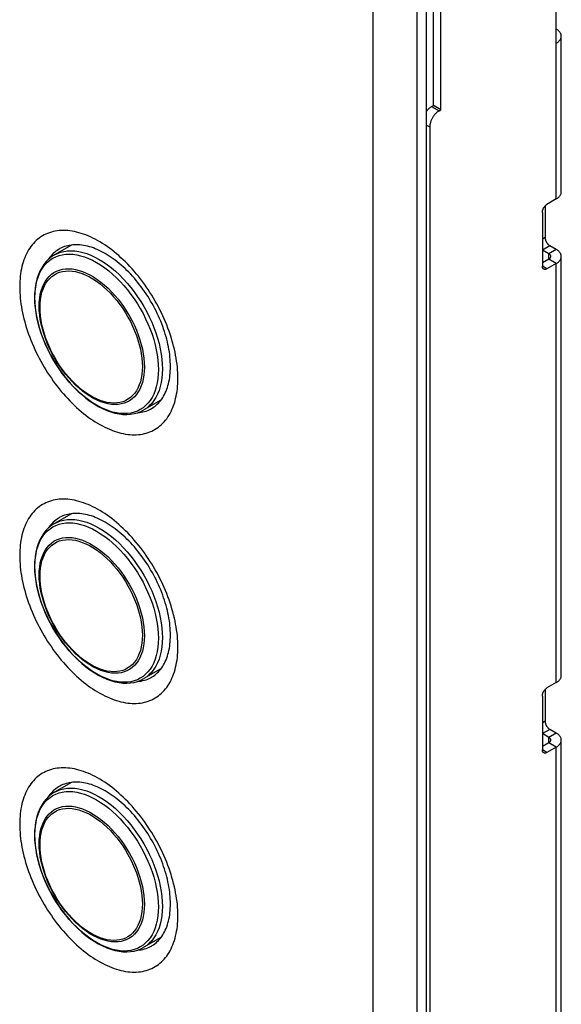
# Model space of a CAD drawing. Units: millimetres. Extents: x -48 to 48, y -241 to 241.
# Drawn here: x 7 to 48, y -80 to -6 of the extents above; entities that cross this region are included whole.
import ezdxf

# ---------------------------------------------------------------- set-up
doc = ezdxf.new("R2010")
doc.units = ezdxf.units.MM
doc.header["$LTSCALE"] = 16.335
doc.layers.get('0').update_dxf_attribs({"linetype": 'CONTINUOUS'})
for name, color, linetype in [('ASSI', 7, 'CONTINUOUS'), ('RACCORDO', 7, 'CONTINUOUS'), ('SUPERFICI', 7, 'CONTINUOUS')]:
    doc.layers.add(name, color=color, linetype=linetype)

msp = doc.modelspace()

# ---------------------------------------------------------------- linework, layer by layer
at = {"color": 7, "linetype": 'CONTINUOUS'}
for p, q in [((47.906, -7.281), (47.906, 4.966)), ((38.572, -12.017), (38.572, -0.26)), ((39.138, -12.344), (39.138, -0.097)), ((48.287, -18.589), (48.287, -6.75)), ((38.431, -12.099), (38.572, -12.017)), ((39.138, -12.344), (38.572, -12.017)), ((38.996, -12.425), (39.138, -12.344)), ((38.289, -13.65), (38.289, -93.256)), ((47.906, -19.12), (47.199, -19.528)), ((46.845, -20.14), (46.845, -24.223)), ((47.058, -19.644), (47.058, -22.059)), ((11.065, -22.618), (9.763, -23.37)), ((47.34, -23.284), (46.845, -22.998)), ((47.906, -22.957), (47.411, -22.671)), ((47.34, -23.692), (46.845, -23.978)), ((48.287, -55.33), (48.287, -23.488)), ((47.906, -24.019), (47.199, -24.427)), ((17.866, -34.396), (16.564, -35.148)), ((11.065, -43.03), (9.763, -43.782)), ((17.866, -54.808), (16.564, -55.56)), ((47.906, -55.861), (47.199, -56.269)), ((47.058, -56.385), (47.058, -58.8)), ((46.845, -56.882), (46.845, -60.964)), ((47.34, -60.025), (46.845, -59.739)), ((47.906, -59.698), (47.411, -59.412)), ((47.34, -60.433), (46.845, -60.719)), ((48.287, -92.071), (48.287, -60.229)), ((47.906, -60.76), (47.199, -61.168)), ((11.065, -63.442), (9.763, -64.194)), ((17.866, -75.22), (16.564, -75.971))]:
    msp.add_line(p, q, dxfattribs=at)
at = {"color": 250, "linetype": 'CONTINUOUS'}
for p, q in [((47.906, -19.12), (47.906, -7.281)), ((38.431, -12.099), (38.996, -12.425)), ((38.032, -13.501), (38.289, -13.65)), ((47.058, -22.059), (46.845, -22.181)), ((47.411, -22.671), (46.845, -22.998)), ((47.906, -22.957), (47.34, -23.284)), ((47.34, -23.692), (47.34, -23.284)), ((47.906, -24.019), (47.34, -23.692)), ((47.199, -24.427), (46.845, -24.223)), ((47.906, -55.861), (47.906, -24.019)), ((47.058, -58.8), (46.845, -58.923)), ((47.411, -59.412), (46.845, -59.739)), ((47.906, -59.698), (47.34, -60.025)), ((47.34, -60.433), (47.34, -60.025)), ((47.906, -60.76), (47.34, -60.433)), ((47.199, -61.168), (46.845, -60.964)), ((47.906, -92.602), (47.906, -60.76))]:
    msp.add_line(p, q, dxfattribs=at)
at = {"color": 7, "linetype": 'CONTINUOUS'}
for points in [[(48.287, -6.75), (48.286, -6.732), (48.283, -6.697), (48.278, -6.661), (48.269, -6.626), (48.257, -6.591), (48.243, -6.556), (48.225, -6.522), (48.205, -6.488), (48.182, -6.455), (48.156, -6.422), (48.128, -6.39), (48.097, -6.36), (48.063, -6.329), (48.028, -6.3), (47.989, -6.272), (47.949, -6.245), (47.906, -6.219)], [(47.906, -7.281), (47.949, -7.255), (47.989, -7.228), (48.028, -7.2), (48.063, -7.171), (48.097, -7.141), (48.128, -7.11), (48.156, -7.078), (48.182, -7.046), (48.205, -7.013), (48.225, -6.979), (48.243, -6.944), (48.257, -6.91), (48.269, -6.875), (48.278, -6.839), (48.283, -6.804), (48.286, -6.768), (48.287, -6.75)], [(38.032, -12.472), (38.046, -12.453), (38.077, -12.412), (38.11, -12.373), (38.143, -12.335), (38.177, -12.299), (38.212, -12.265), (38.248, -12.232), (38.284, -12.201), (38.32, -12.173), (38.357, -12.146), (38.394, -12.121), (38.431, -12.099)], [(38.996, -12.425), (38.959, -12.448), (38.922, -12.472), (38.886, -12.499), (38.85, -12.528), (38.813, -12.559), (38.778, -12.591), (38.743, -12.626), (38.709, -12.662), (38.675, -12.7), (38.643, -12.739), (38.611, -12.779), (38.581, -12.821), (38.552, -12.864), (38.523, -12.908), (38.496, -12.953), (38.471, -12.999), (38.447, -13.045), (38.424, -13.092), (38.403, -13.139), (38.384, -13.187), (38.366, -13.235), (38.351, -13.283), (38.336, -13.33), (38.324, -13.378), (38.314, -13.425), (38.305, -13.471), (38.298, -13.517), (38.293, -13.562), (38.29, -13.606), (38.289, -13.65)], [(47.906, -19.12), (47.949, -19.094), (47.989, -19.067), (48.028, -19.039), (48.063, -19.01), (48.097, -18.98), (48.128, -18.949), (48.156, -18.917), (48.182, -18.884), (48.205, -18.851), (48.225, -18.818), (48.243, -18.783), (48.257, -18.749), (48.269, -18.714), (48.278, -18.678), (48.283, -18.643), (48.286, -18.607), (48.287, -18.589)], [(46.845, -20.14), (46.846, -20.116), (46.848, -20.092), (46.851, -20.066), (46.855, -20.041), (46.86, -20.015), (46.867, -19.988), (46.874, -19.962), (46.883, -19.935), (46.893, -19.909), (46.904, -19.883), (46.915, -19.856), (46.928, -19.83), (46.942, -19.805), (46.956, -19.779), (46.972, -19.755), (46.988, -19.731), (47.005, -19.707), (47.022, -19.685), (47.04, -19.663), (47.059, -19.642), (47.078, -19.622), (47.098, -19.604), (47.117, -19.586), (47.138, -19.57), (47.158, -19.555), (47.178, -19.541), (47.199, -19.528)], [(19.153, -32.743), (19.15, -32.533), (19.142, -32.321), (19.128, -32.106), (19.11, -31.889), (19.085, -31.669), (19.056, -31.447), (19.021, -31.224), (18.981, -30.998), (18.936, -30.771), (18.886, -30.543), (18.83, -30.313), (18.769, -30.082), (18.704, -29.851), (18.633, -29.619), (18.557, -29.387), (18.477, -29.155), (18.392, -28.923), (18.302, -28.691), (18.207, -28.46), (18.108, -28.229), (18.005, -28), (17.897, -27.772), (17.785, -27.544), (17.668, -27.319), (17.548, -27.095), (17.424, -26.873), (17.296, -26.653), (17.164, -26.436), (17.028, -26.221), (16.889, -26.009), (16.747, -25.8), (16.602, -25.594), (16.453, -25.391), (16.301, -25.192), (16.147, -24.996), (15.99, -24.804), (15.83, -24.617), (15.668, -24.433), (15.504, -24.253), (15.338, -24.079), (15.169, -23.908), (14.999, -23.743), (14.827, -23.583), (14.654, -23.427), (14.479, -23.277), (14.303, -23.132), (14.126, -22.993), (13.948, -22.86), (13.77, -22.732), (13.591, -22.61), (13.411, -22.493), (13.231, -22.384), (13.051, -22.28), (12.872, -22.182), (12.692, -22.091), (12.513, -22.006), (12.335, -21.928), (12.157, -21.856), (11.98, -21.791), (11.804, -21.732), (11.629, -21.681), (11.456, -21.636), (11.284, -21.598), (11.114, -21.567), (10.945, -21.543), (10.779, -21.525), (10.615, -21.515), (10.452, -21.511), (10.293, -21.515), (10.136, -21.525), (9.981, -21.543), (9.83, -21.567), (9.681, -21.598), (9.536, -21.636), (9.393, -21.681), (9.255, -21.733), (9.119, -21.791), (8.987, -21.856), (8.859, -21.928), (8.735, -22.006), (8.615, -22.091), (8.498, -22.183), (8.386, -22.28), (8.278, -22.384), (8.175, -22.494), (8.076, -22.61), (7.981, -22.732), (7.891, -22.86), (7.806, -22.994), (7.725, -23.133), (7.65, -23.278), (7.579, -23.428), (7.514, -23.583), (7.453, -23.744), (7.397, -23.909), (7.347, -24.079), (7.302, -24.254), (7.262, -24.434), (7.227, -24.617), (7.197, -24.805), (7.173, -24.997), (7.154, -25.193), (7.141, -25.392), (7.133, -25.595), (7.13, -25.801)], [(47.058, -22.059), (47.058, -22.083), (47.06, -22.108), (47.063, -22.133), (47.067, -22.159), (47.072, -22.185), (47.079, -22.211), (47.086, -22.237), (47.095, -22.264), (47.105, -22.29), (47.116, -22.317), (47.127, -22.343), (47.14, -22.369), (47.154, -22.395), (47.168, -22.42), (47.184, -22.445), (47.2, -22.469), (47.217, -22.492), (47.234, -22.515), (47.252, -22.536), (47.271, -22.557), (47.29, -22.577), (47.31, -22.596), (47.33, -22.613), (47.35, -22.63), (47.37, -22.645), (47.39, -22.659), (47.411, -22.671)], [(48.287, -23.488), (48.286, -23.47), (48.283, -23.434), (48.278, -23.399), (48.269, -23.363), (48.257, -23.328), (48.243, -23.294), (48.225, -23.259), (48.205, -23.226), (48.182, -23.192), (48.156, -23.16), (48.128, -23.128), (48.097, -23.097), (48.063, -23.067), (48.028, -23.038), (47.989, -23.01), (47.949, -22.983), (47.906, -22.957)], [(47.487, -23.488), (47.487, -23.481), (47.486, -23.467), (47.483, -23.454), (47.48, -23.44), (47.475, -23.426), (47.47, -23.413), (47.463, -23.4), (47.455, -23.387), (47.446, -23.374), (47.437, -23.362), (47.426, -23.349), (47.414, -23.338), (47.401, -23.326), (47.387, -23.315), (47.372, -23.304), (47.357, -23.294), (47.34, -23.284)], [(47.34, -23.692), (47.357, -23.682), (47.372, -23.672), (47.387, -23.661), (47.401, -23.65), (47.414, -23.638), (47.426, -23.626), (47.437, -23.614), (47.446, -23.601), (47.455, -23.589), (47.463, -23.576), (47.47, -23.563), (47.475, -23.549), (47.48, -23.536), (47.483, -23.522), (47.486, -23.508), (47.487, -23.495), (47.487, -23.488)], [(47.906, -24.019), (47.949, -23.993), (47.989, -23.966), (48.028, -23.938), (48.063, -23.909), (48.097, -23.878), (48.128, -23.848), (48.156, -23.816), (48.182, -23.783), (48.205, -23.75), (48.225, -23.716), (48.243, -23.682), (48.257, -23.647), (48.269, -23.612), (48.278, -23.577), (48.283, -23.541), (48.286, -23.506), (48.287, -23.488)], [(46.949, -24.452), (46.942, -24.447), (46.928, -24.437), (46.915, -24.426), (46.904, -24.414), (46.893, -24.4), (46.883, -24.384), (46.874, -24.368), (46.867, -24.35), (46.86, -24.331), (46.855, -24.311), (46.851, -24.291), (46.848, -24.269), (46.846, -24.246), (46.845, -24.223)], [(47.199, -24.427), (47.178, -24.438), (47.158, -24.448), (47.138, -24.456), (47.117, -24.463), (47.098, -24.468), (47.078, -24.472), (47.059, -24.474), (47.04, -24.475), (47.022, -24.474), (47.005, -24.472), (46.988, -24.468), (46.972, -24.463), (46.956, -24.456), (46.949, -24.452)], [(7.13, -25.801), (7.133, -26.01), (7.141, -26.222), (7.154, -26.437), (7.173, -26.654), (7.197, -26.874), (7.227, -27.096), (7.262, -27.32), (7.302, -27.546), (7.347, -27.773), (7.397, -28.001), (7.453, -28.231), (7.514, -28.461), (7.579, -28.692), (7.65, -28.924), (7.725, -29.156), (7.806, -29.388), (7.891, -29.621), (7.981, -29.852), (8.076, -30.083), (8.175, -30.314), (8.278, -30.544), (8.386, -30.772), (8.498, -30.999), (8.615, -31.225), (8.735, -31.448), (8.859, -31.67), (8.987, -31.89), (9.119, -32.107), (9.255, -32.322), (9.393, -32.534), (9.536, -32.743), (9.681, -32.95), (9.83, -33.152), (9.981, -33.352), (10.136, -33.547), (10.293, -33.739), (10.452, -33.927), (10.615, -34.111), (10.779, -34.29), (10.945, -34.465), (11.114, -34.635), (11.284, -34.8), (11.456, -34.961), (11.629, -35.116), (11.804, -35.266), (11.98, -35.411), (12.157, -35.55), (12.335, -35.684), (12.513, -35.812), (12.692, -35.934), (12.872, -36.05), (13.051, -36.16), (13.231, -36.264), (13.411, -36.361), (13.591, -36.453), (13.77, -36.537), (13.948, -36.616), (14.126, -36.687), (14.303, -36.753), (14.479, -36.811), (14.654, -36.863), (14.827, -36.907), (14.999, -36.945), (15.169, -36.977), (15.338, -37.001), (15.504, -37.018), (15.668, -37.029), (15.83, -37.032), (15.99, -37.029), (16.147, -37.018), (16.301, -37.001), (16.453, -36.977), (16.602, -36.945), (16.747, -36.907), (16.889, -36.862), (17.028, -36.811), (17.164, -36.752), (17.296, -36.687), (17.424, -36.615), (17.548, -36.537), (17.668, -36.452), (17.785, -36.361), (17.897, -36.263), (18.005, -36.159), (18.108, -36.049), (18.207, -35.933), (18.302, -35.811), (18.392, -35.683), (18.477, -35.55), (18.557, -35.41), (18.633, -35.266), (18.704, -35.115), (18.769, -34.96), (18.83, -34.8), (18.886, -34.634), (18.936, -34.464), (18.981, -34.289), (19.021, -34.11), (19.056, -33.926), (19.085, -33.738), (19.11, -33.546), (19.128, -33.351), (19.142, -33.152), (19.15, -32.949), (19.153, -32.743)], [(19.153, -53.154), (19.15, -52.945), (19.142, -52.733), (19.128, -52.518), (19.11, -52.301), (19.085, -52.081), (19.056, -51.859), (19.021, -51.635), (18.981, -51.41), (18.936, -51.183), (18.886, -50.954), (18.83, -50.725), (18.769, -50.494), (18.704, -50.263), (18.633, -50.031), (18.557, -49.799), (18.477, -49.567), (18.392, -49.335), (18.302, -49.103), (18.207, -48.872), (18.108, -48.641), (18.005, -48.412), (17.897, -48.183), (17.785, -47.956), (17.668, -47.731), (17.548, -47.507), (17.424, -47.285), (17.296, -47.065), (17.164, -46.848), (17.028, -46.633), (16.889, -46.421), (16.747, -46.212), (16.602, -46.006), (16.453, -45.803), (16.301, -45.604), (16.147, -45.408), (15.99, -45.216), (15.83, -45.028), (15.668, -44.844), (15.504, -44.665), (15.338, -44.49), (15.169, -44.32), (14.999, -44.155), (14.827, -43.994), (14.654, -43.839), (14.479, -43.689), (14.303, -43.544), (14.126, -43.405), (13.948, -43.271), (13.77, -43.143), (13.591, -43.021), (13.411, -42.905), (13.231, -42.795), (13.051, -42.691), (12.872, -42.594), (12.692, -42.503), (12.513, -42.418), (12.335, -42.339), (12.157, -42.268), (11.98, -42.203), (11.804, -42.144), (11.629, -42.093), (11.456, -42.048), (11.284, -42.01), (11.114, -41.979), (10.945, -41.954), (10.779, -41.937), (10.615, -41.927), (10.452, -41.923), (10.293, -41.927), (10.136, -41.937), (9.981, -41.954), (9.83, -41.979), (9.681, -42.01), (9.536, -42.048), (9.393, -42.093), (9.255, -42.145), (9.119, -42.203), (8.987, -42.268), (8.859, -42.34), (8.735, -42.418), (8.615, -42.503), (8.498, -42.594), (8.386, -42.692), (8.278, -42.796), (8.175, -42.906), (8.076, -43.022), (7.981, -43.144), (7.891, -43.272), (7.806, -43.406), (7.725, -43.545), (7.65, -43.69), (7.579, -43.84), (7.514, -43.995), (7.453, -44.156), (7.397, -44.321), (7.347, -44.491), (7.302, -44.666), (7.262, -44.845), (7.227, -45.029), (7.197, -45.217), (7.173, -45.409), (7.154, -45.604), (7.141, -45.804), (7.133, -46.006), (7.13, -46.213)], [(7.13, -46.213), (7.133, -46.422), (7.141, -46.634), (7.154, -46.849), (7.173, -47.066), (7.197, -47.286), (7.227, -47.508), (7.262, -47.732), (7.302, -47.957), (7.347, -48.184), (7.397, -48.413), (7.453, -48.642), (7.514, -48.873), (7.579, -49.104), (7.65, -49.336), (7.725, -49.568), (7.806, -49.8), (7.891, -50.032), (7.981, -50.264), (8.076, -50.495), (8.175, -50.726), (8.278, -50.955), (8.386, -51.184), (8.498, -51.411), (8.615, -51.636), (8.735, -51.86), (8.859, -52.082), (8.987, -52.302), (9.119, -52.519), (9.255, -52.734), (9.393, -52.946), (9.536, -53.155), (9.681, -53.361), (9.83, -53.564), (9.981, -53.763), (10.136, -53.959), (10.293, -54.151), (10.452, -54.339), (10.615, -54.522), (10.779, -54.702), (10.945, -54.877), (11.114, -55.047), (11.284, -55.212), (11.456, -55.373), (11.629, -55.528), (11.804, -55.678), (11.98, -55.823), (12.157, -55.962), (12.335, -56.096), (12.513, -56.224), (12.692, -56.346), (12.872, -56.462), (13.051, -56.572), (13.231, -56.676), (13.411, -56.773), (13.591, -56.864), (13.77, -56.949), (13.948, -57.028), (14.126, -57.099), (14.303, -57.164), (14.479, -57.223), (14.654, -57.274), (14.827, -57.319), (14.999, -57.357), (15.169, -57.388), (15.338, -57.413), (15.504, -57.43), (15.668, -57.44), (15.83, -57.444), (15.99, -57.44), (16.147, -57.43), (16.301, -57.413), (16.453, -57.388), (16.602, -57.357), (16.747, -57.319), (16.889, -57.274), (17.028, -57.222), (17.164, -57.164), (17.296, -57.099), (17.424, -57.027), (17.548, -56.949), (17.668, -56.864), (17.785, -56.773), (17.897, -56.675), (18.005, -56.571), (18.108, -56.461), (18.207, -56.345), (18.302, -56.223), (18.392, -56.095), (18.477, -55.961), (18.557, -55.822), (18.633, -55.677), (18.704, -55.527), (18.769, -55.372), (18.83, -55.211), (18.886, -55.046), (18.936, -54.876), (18.981, -54.701), (19.021, -54.521), (19.056, -54.338), (19.085, -54.15), (19.11, -53.958), (19.128, -53.763), (19.142, -53.563), (19.15, -53.361), (19.153, -53.154)], [(47.906, -55.861), (47.949, -55.835), (47.989, -55.808), (48.028, -55.78), (48.063, -55.751), (48.097, -55.721), (48.128, -55.69), (48.156, -55.658), (48.182, -55.626), (48.205, -55.592), (48.225, -55.559), (48.243, -55.524), (48.257, -55.49), (48.269, -55.455), (48.278, -55.419), (48.283, -55.384), (48.286, -55.348), (48.287, -55.33)], [(46.845, -56.882), (46.846, -56.857), (46.848, -56.833), (46.851, -56.808), (46.855, -56.782), (46.86, -56.756), (46.867, -56.73), (46.874, -56.703), (46.883, -56.677), (46.893, -56.65), (46.904, -56.624), (46.915, -56.597), (46.928, -56.571), (46.942, -56.546), (46.956, -56.521), (46.972, -56.496), (46.988, -56.472), (47.005, -56.449), (47.022, -56.426), (47.04, -56.404), (47.059, -56.383), (47.078, -56.364), (47.098, -56.345), (47.117, -56.327), (47.138, -56.311), (47.158, -56.296), (47.178, -56.282), (47.199, -56.269)], [(47.058, -58.8), (47.058, -58.824), (47.06, -58.849), (47.063, -58.874), (47.067, -58.9), (47.072, -58.926), (47.079, -58.952), (47.086, -58.978), (47.095, -59.005), (47.105, -59.032), (47.116, -59.058), (47.127, -59.084), (47.14, -59.11), (47.154, -59.136), (47.168, -59.161), (47.184, -59.186), (47.2, -59.21), (47.217, -59.233), (47.234, -59.256), (47.252, -59.277), (47.271, -59.298), (47.29, -59.318), (47.31, -59.337), (47.33, -59.354), (47.35, -59.371), (47.37, -59.386), (47.39, -59.4), (47.411, -59.412)], [(48.287, -60.229), (48.286, -60.211), (48.283, -60.175), (48.278, -60.14), (48.269, -60.105), (48.257, -60.069), (48.243, -60.035), (48.225, -60), (48.205, -59.967), (48.182, -59.934), (48.156, -59.901), (48.128, -59.869), (48.097, -59.838), (48.063, -59.808), (48.028, -59.779), (47.989, -59.751), (47.949, -59.724), (47.906, -59.698)], [(47.487, -60.229), (47.487, -60.222), (47.486, -60.208), (47.483, -60.195), (47.48, -60.181), (47.475, -60.168), (47.47, -60.154), (47.463, -60.141), (47.455, -60.128), (47.446, -60.115), (47.437, -60.103), (47.426, -60.091), (47.414, -60.079), (47.401, -60.067), (47.387, -60.056), (47.372, -60.045), (47.357, -60.035), (47.34, -60.025)], [(47.34, -60.433), (47.357, -60.423), (47.372, -60.413), (47.387, -60.402), (47.401, -60.391), (47.414, -60.379), (47.426, -60.367), (47.437, -60.355), (47.446, -60.343), (47.455, -60.33), (47.463, -60.317), (47.47, -60.304), (47.475, -60.29), (47.48, -60.277), (47.483, -60.263), (47.486, -60.25), (47.487, -60.236), (47.487, -60.229)], [(47.906, -60.76), (47.949, -60.734), (47.989, -60.707), (48.028, -60.679), (48.063, -60.65), (48.097, -60.62), (48.128, -60.589), (48.156, -60.557), (48.182, -60.524), (48.205, -60.491), (48.225, -60.458), (48.243, -60.423), (48.257, -60.389), (48.269, -60.354), (48.278, -60.318), (48.283, -60.283), (48.286, -60.247), (48.287, -60.229)], [(46.949, -61.193), (46.942, -61.188), (46.928, -61.179), (46.915, -61.167), (46.904, -61.155), (46.893, -61.141), (46.883, -61.125), (46.874, -61.109), (46.867, -61.091), (46.86, -61.072), (46.855, -61.053), (46.851, -61.032), (46.848, -61.01), (46.846, -60.987), (46.845, -60.964)], [(47.199, -61.168), (47.178, -61.179), (47.158, -61.189), (47.138, -61.197), (47.117, -61.204), (47.098, -61.209), (47.078, -61.213), (47.059, -61.215), (47.04, -61.216), (47.022, -61.215), (47.005, -61.213), (46.988, -61.209), (46.972, -61.204), (46.956, -61.197), (46.949, -61.193)], [(19.153, -73.566), (19.15, -73.357), (19.142, -73.144), (19.128, -72.93), (19.11, -72.713), (19.085, -72.493), (19.056, -72.271), (19.021, -72.047), (18.981, -71.821), (18.936, -71.594), (18.886, -71.366), (18.83, -71.136), (18.769, -70.906), (18.704, -70.675), (18.633, -70.443), (18.557, -70.211), (18.477, -69.979), (18.392, -69.746), (18.302, -69.515), (18.207, -69.284), (18.108, -69.053), (18.005, -68.823), (17.897, -68.595), (17.785, -68.368), (17.668, -68.142), (17.548, -67.919), (17.424, -67.697), (17.296, -67.477), (17.164, -67.26), (17.028, -67.045), (16.889, -66.833), (16.747, -66.623), (16.602, -66.417), (16.453, -66.215), (16.301, -66.015), (16.147, -65.82), (15.99, -65.628), (15.83, -65.44), (15.668, -65.256), (15.504, -65.077), (15.338, -64.902), (15.169, -64.732), (14.999, -64.567), (14.827, -64.406), (14.654, -64.251), (14.479, -64.101), (14.303, -63.956), (14.126, -63.817), (13.948, -63.683), (13.77, -63.555), (13.591, -63.433), (13.411, -63.317), (13.231, -63.207), (13.051, -63.103), (12.872, -63.006), (12.692, -62.914), (12.513, -62.83), (12.335, -62.751), (12.157, -62.68), (11.98, -62.614), (11.804, -62.556), (11.629, -62.504), (11.456, -62.459), (11.284, -62.421), (11.114, -62.39), (10.945, -62.366), (10.779, -62.349), (10.615, -62.338), (10.452, -62.335), (10.293, -62.338), (10.136, -62.349), (9.981, -62.366), (9.83, -62.39), (9.681, -62.422), (9.536, -62.46), (9.393, -62.505), (9.255, -62.556), (9.119, -62.615), (8.987, -62.68), (8.859, -62.752), (8.735, -62.83), (8.615, -62.915), (8.498, -63.006), (8.386, -63.104), (8.278, -63.208), (8.175, -63.318), (8.076, -63.434), (7.981, -63.556), (7.891, -63.684), (7.806, -63.817), (7.725, -63.957), (7.65, -64.101), (7.579, -64.252), (7.514, -64.407), (7.453, -64.567), (7.397, -64.733), (7.347, -64.903), (7.302, -65.078), (7.262, -65.257), (7.227, -65.441), (7.197, -65.629), (7.173, -65.821), (7.154, -66.016), (7.141, -66.215), (7.133, -66.418), (7.13, -66.624)], [(7.13, -66.624), (7.133, -66.834), (7.141, -67.046), (7.154, -67.261), (7.173, -67.478), (7.197, -67.698), (7.227, -67.92), (7.262, -68.143), (7.302, -68.369), (7.347, -68.596), (7.397, -68.824), (7.453, -69.054), (7.514, -69.285), (7.579, -69.516), (7.65, -69.748), (7.725, -69.98), (7.806, -70.212), (7.891, -70.444), (7.981, -70.676), (8.076, -70.907), (8.175, -71.138), (8.278, -71.367), (8.386, -71.595), (8.498, -71.823), (8.615, -72.048), (8.735, -72.272), (8.859, -72.494), (8.987, -72.714), (9.119, -72.931), (9.255, -73.146), (9.393, -73.358), (9.536, -73.567), (9.681, -73.773), (9.83, -73.976), (9.981, -74.175), (10.136, -74.371), (10.293, -74.563), (10.452, -74.75), (10.615, -74.934), (10.779, -75.114), (10.945, -75.288), (11.114, -75.459), (11.284, -75.624), (11.456, -75.784), (11.629, -75.94), (11.804, -76.09), (11.98, -76.235), (12.157, -76.374), (12.335, -76.507), (12.513, -76.635), (12.692, -76.757), (12.872, -76.873), (13.051, -76.983), (13.231, -77.087), (13.411, -77.185), (13.591, -77.276), (13.77, -77.361), (13.948, -77.439), (14.126, -77.511), (14.303, -77.576), (14.479, -77.634), (14.654, -77.686), (14.827, -77.731), (14.999, -77.769), (15.169, -77.8), (15.338, -77.824), (15.504, -77.842), (15.668, -77.852), (15.83, -77.856), (15.99, -77.852), (16.147, -77.842), (16.301, -77.824), (16.453, -77.8), (16.602, -77.769), (16.747, -77.731), (16.889, -77.686), (17.028, -77.634), (17.164, -77.576), (17.296, -77.511), (17.424, -77.439), (17.548, -77.361), (17.668, -77.276), (17.785, -77.184), (17.897, -77.087), (18.005, -76.983), (18.108, -76.873), (18.207, -76.757), (18.302, -76.635), (18.392, -76.507), (18.477, -76.373), (18.557, -76.234), (18.633, -76.089), (18.704, -75.939), (18.769, -75.784), (18.83, -75.623), (18.886, -75.458), (18.936, -75.288), (18.981, -75.113), (19.021, -74.933), (19.056, -74.75), (19.085, -74.562), (19.11, -74.37), (19.128, -74.174), (19.142, -73.975), (19.15, -73.772), (19.153, -73.566)]]:
    msp.add_lwpolyline(points, dxfattribs=at)
at = {"layer": 'ASSI', "color": 7, "linetype": 'CONTINUOUS'}
for p, q in [((37.324, -237.35), (37.324, 188.031)), ((38.032, -236.942), (38.032, 188.439)), ((33.978, -236.681), (33.978, 186.326))]:
    msp.add_line(p, q, dxfattribs=at)
at = {"layer": 'RACCORDO', "color": 250, "linetype": 'CONTINUOUS'}
for p, q in [((12.427, -25.04), (12.698, -25.197)), ((12.698, -25.197), (12.969, -25.375)), ((16.451, -30.526), (16.518, -30.877)), ((16.518, -30.877), (16.567, -31.223)), ((12.427, -45.452), (12.698, -45.609)), ((12.698, -45.609), (12.969, -45.787)), ((16.451, -50.938), (16.518, -51.289)), ((16.518, -51.289), (16.567, -51.634)), ((12.427, -65.864), (12.698, -66.02)), ((12.698, -66.02), (12.969, -66.199)), ((16.451, -71.349), (16.518, -71.701)), ((16.518, -71.701), (16.567, -72.046))]:
    msp.add_line(p, q, dxfattribs=at)
for points in [[(9.763, -23.37), (9.993, -23.254), (10.236, -23.164), (10.492, -23.1), (10.759, -23.063), (11.037, -23.052), (11.323, -23.067), (11.618, -23.109), (11.919, -23.178), (12.225, -23.272), (12.536, -23.392), (12.849, -23.537), (13.163, -23.707), (13.478, -23.9), (13.791, -24.117), (14.101, -24.355), (14.408, -24.615), (14.709, -24.894), (15.004, -25.192), (15.29, -25.507), (15.568, -25.839), (15.835, -26.185), (16.091, -26.544), (16.334, -26.915), (16.563, -27.296), (16.779, -27.686), (16.978, -28.082), (17.161, -28.483), (17.328, -28.887), (17.476, -29.293), (17.606, -29.699), (17.717, -30.103), (17.808, -30.504), (17.879, -30.899), (17.931, -31.287), (17.961, -31.666), (17.972, -32.035)], [(8.281, -26.657), (8.291, -26.308), (8.321, -25.972), (8.371, -25.651), (8.441, -25.346), (8.53, -25.058), (8.638, -24.788), (8.765, -24.538), (8.91, -24.309), (9.072, -24.102), (9.251, -23.917), (9.446, -23.755), (9.656, -23.617), (9.88, -23.504), (10.118, -23.416), (10.367, -23.354), (10.628, -23.317), (10.899, -23.306), (11.179, -23.322), (11.467, -23.363), (11.761, -23.429), (12.06, -23.522), (12.363, -23.639), (12.669, -23.781), (12.976, -23.946), (13.283, -24.135), (13.589, -24.347), (13.892, -24.579), (14.191, -24.833)], [(8.611, -27.272), (8.621, -26.955), (8.65, -26.652), (8.699, -26.362), (8.766, -26.089), (8.852, -25.832), (8.957, -25.594), (9.079, -25.375), (9.219, -25.176), (9.375, -24.999), (9.546, -24.845), (9.733, -24.713), (9.934, -24.605), (10.148, -24.522), (10.373, -24.463)], [(8.674, -27.361), (8.683, -27.053), (8.712, -26.758), (8.759, -26.476), (8.824, -26.21), (8.908, -25.96), (9.01, -25.728), (9.129, -25.515), (9.265, -25.322), (9.416, -25.15), (9.584, -25), (9.765, -24.872), (9.96, -24.767), (10.168, -24.685), (10.388, -24.628), (10.618, -24.595), (10.858, -24.586), (11.106, -24.602), (11.361, -24.642), (11.622, -24.706), (11.887, -24.794), (12.156, -24.906), (12.427, -25.04)], [(10.373, -24.463), (10.61, -24.428), (10.856, -24.419), (11.111, -24.436), (11.373, -24.477), (11.641, -24.543), (11.914, -24.633), (12.191, -24.748), (12.469, -24.886), (12.748, -25.047), (13.026, -25.231), (13.303, -25.435)], [(12.969, -25.375), (13.238, -25.574), (13.503, -25.792), (13.764, -26.029), (14.019, -26.284), (14.267, -26.554), (14.507, -26.84), (14.737, -27.139), (14.957, -27.45), (15.165, -27.772), (15.36, -28.102), (15.542, -28.44), (15.709, -28.783), (15.86, -29.131), (15.996, -29.48), (16.115, -29.831), (16.217, -30.18), (16.301, -30.527), (16.366, -30.869)], [(14.191, -24.833), (14.485, -25.105), (14.772, -25.396), (15.052, -25.704), (15.323, -26.028), (15.584, -26.366), (15.834, -26.717), (16.071, -27.079), (16.296, -27.451), (16.506, -27.831), (16.701, -28.218), (16.879, -28.61), (17.042, -29.005), (17.187, -29.401), (17.313, -29.797), (17.422, -30.192), (17.511, -30.583), (17.58, -30.969), (17.631, -31.347), (17.661, -31.718), (17.671, -32.078)], [(13.303, -25.435), (13.575, -25.66), (13.844, -25.903), (14.106, -26.165), (14.361, -26.443), (14.607, -26.736), (14.844, -27.044), (15.069, -27.363), (15.283, -27.694), (15.484, -28.034), (15.67, -28.381), (15.842, -28.734), (15.998, -29.091), (16.138, -29.45), (16.26, -29.811), (16.365, -30.17), (16.451, -30.526)], [(17.671, -32.078), (17.661, -32.427), (17.631, -32.763), (17.58, -33.084), (17.511, -33.389), (17.422, -33.677), (17.313, -33.946), (17.187, -34.196), (17.042, -34.426), (16.879, -34.633), (16.701, -34.818), (16.506, -34.98), (16.296, -35.118), (16.071, -35.231), (15.834, -35.319), (15.584, -35.381), (15.323, -35.418), (15.052, -35.428), (14.772, -35.413), (14.485, -35.372), (14.191, -35.305), (13.892, -35.213), (13.589, -35.096), (13.283, -34.954), (12.976, -34.789), (12.669, -34.6), (12.363, -34.388), (12.06, -34.156), (11.761, -33.902), (11.467, -33.629), (11.179, -33.338), (10.899, -33.03), (10.628, -32.707), (10.367, -32.369), (10.118, -32.018), (9.88, -31.656), (9.656, -31.284), (9.446, -30.904), (9.251, -30.517), (9.072, -30.125), (8.91, -29.73), (8.765, -29.334), (8.638, -28.937), (8.53, -28.543), (8.441, -28.152), (8.371, -27.766), (8.321, -27.387), (8.291, -27.017), (8.281, -26.657)], [(16.606, -31.887), (16.596, -32.204), (16.567, -32.507), (16.518, -32.796), (16.451, -33.07), (16.365, -33.327), (16.26, -33.565), (16.138, -33.784), (15.998, -33.982), (15.842, -34.159), (15.67, -34.314), (15.484, -34.446), (15.283, -34.554), (15.069, -34.637), (14.844, -34.696), (14.607, -34.73), (14.361, -34.739), (14.106, -34.723), (13.844, -34.682), (13.575, -34.616), (13.303, -34.525), (13.026, -34.411), (12.748, -34.273), (12.469, -34.111), (12.191, -33.928), (11.914, -33.724), (11.641, -33.499), (11.373, -33.256), (11.111, -32.994), (10.856, -32.716), (10.61, -32.423), (10.373, -32.115), (10.148, -31.795), (9.934, -31.465), (9.733, -31.125), (9.546, -30.778), (9.375, -30.425), (9.219, -30.068), (9.079, -29.708), (8.957, -29.348), (8.852, -28.989), (8.766, -28.633), (8.699, -28.282), (8.65, -27.936), (8.621, -27.599), (8.611, -27.272)], [(16.451, -31.851), (16.442, -32.159), (16.413, -32.454), (16.366, -32.736), (16.301, -33.002), (16.217, -33.252), (16.115, -33.484), (15.996, -33.697), (15.86, -33.89), (15.709, -34.062), (15.542, -34.212), (15.36, -34.34), (15.165, -34.445), (14.957, -34.527), (14.737, -34.584), (14.507, -34.617), (14.267, -34.626), (14.019, -34.61), (13.764, -34.57), (13.503, -34.506), (13.238, -34.418), (12.969, -34.306), (12.698, -34.172), (12.427, -34.015), (12.156, -33.837), (11.887, -33.638), (11.622, -33.42), (11.361, -33.183), (11.106, -32.928), (10.858, -32.657), (10.618, -32.372), (10.388, -32.073), (10.168, -31.762), (9.96, -31.44), (9.765, -31.11), (9.584, -30.772), (9.416, -30.429), (9.265, -30.081), (9.129, -29.731), (9.01, -29.381), (8.908, -29.032), (8.824, -28.685), (8.759, -28.343), (8.712, -28.007), (8.683, -27.679), (8.674, -27.361)], [(16.366, -30.869), (16.413, -31.205), (16.442, -31.533), (16.451, -31.851)], [(16.567, -31.223), (16.596, -31.56), (16.606, -31.887)], [(17.972, -32.035), (17.961, -32.392), (17.931, -32.736), (17.879, -33.065), (17.808, -33.378), (17.717, -33.673), (17.606, -33.949), (17.476, -34.205), (17.328, -34.439), (17.161, -34.652), (16.978, -34.841), (16.779, -35.007), (16.564, -35.148)], [(8.281, -47.068), (8.291, -46.72), (8.321, -46.384), (8.371, -46.063), (8.441, -45.758), (8.53, -45.47), (8.638, -45.2), (8.765, -44.95), (8.91, -44.721), (9.072, -44.513), (9.251, -44.328), (9.446, -44.167), (9.656, -44.029), (9.88, -43.916), (10.118, -43.828), (10.367, -43.766), (10.628, -43.729), (10.899, -43.718), (11.179, -43.733), (11.467, -43.774), (11.761, -43.841), (12.06, -43.933), (12.363, -44.051), (12.669, -44.192), (12.976, -44.358), (13.283, -44.547), (13.589, -44.758), (13.892, -44.991), (14.191, -45.244)], [(9.763, -43.782), (9.993, -43.666), (10.236, -43.576), (10.492, -43.512), (10.759, -43.474), (11.037, -43.463), (11.323, -43.479), (11.618, -43.521), (11.919, -43.589), (12.225, -43.684), (12.536, -43.804), (12.849, -43.949), (13.163, -44.119), (13.478, -44.312), (13.791, -44.529), (14.101, -44.767), (14.408, -45.027), (14.709, -45.306), (15.004, -45.604), (15.29, -45.919), (15.568, -46.251), (15.835, -46.597), (16.091, -46.956), (16.334, -47.327), (16.563, -47.708), (16.779, -48.097), (16.978, -48.493), (17.161, -48.895), (17.328, -49.299), (17.476, -49.705), (17.606, -50.111), (17.717, -50.515), (17.808, -50.915), (17.879, -51.311), (17.931, -51.699), (17.961, -52.078), (17.972, -52.447)], [(8.611, -47.683), (8.621, -47.367), (8.65, -47.063), (8.699, -46.774), (8.766, -46.501), (8.852, -46.244), (8.957, -46.006), (9.079, -45.787), (9.219, -45.588), (9.375, -45.411), (9.546, -45.257), (9.733, -45.125), (9.934, -45.017), (10.148, -44.933), (10.373, -44.874)], [(10.373, -44.874), (10.61, -44.84), (10.856, -44.831), (11.111, -44.847), (11.373, -44.889), (11.641, -44.955), (11.914, -45.045), (12.191, -45.16), (12.469, -45.298), (12.748, -45.459), (13.026, -45.642), (13.303, -45.847)], [(8.674, -47.772), (8.683, -47.465), (8.712, -47.169), (8.759, -46.888), (8.824, -46.622), (8.908, -46.372), (9.01, -46.14), (9.129, -45.927), (9.265, -45.734), (9.416, -45.562), (9.584, -45.411), (9.765, -45.283), (9.96, -45.178), (10.168, -45.097), (10.388, -45.04), (10.618, -45.006), (10.858, -44.998), (11.106, -45.013), (11.361, -45.053), (11.622, -45.118), (11.887, -45.206), (12.156, -45.317), (12.427, -45.452)], [(14.191, -45.244), (14.485, -45.517), (14.772, -45.808), (15.052, -46.116), (15.323, -46.44), (15.584, -46.778), (15.834, -47.129), (16.071, -47.491), (16.296, -47.863), (16.506, -48.243), (16.701, -48.63), (16.879, -49.021), (17.042, -49.416), (17.187, -49.813), (17.313, -50.209), (17.422, -50.604), (17.511, -50.995), (17.58, -51.38), (17.631, -51.759), (17.661, -52.13), (17.671, -52.49)], [(12.969, -45.787), (13.238, -45.986), (13.503, -46.204), (13.764, -46.441), (14.019, -46.696), (14.267, -46.966), (14.507, -47.252), (14.737, -47.551), (14.957, -47.862), (15.165, -48.183), (15.36, -48.514), (15.542, -48.852), (15.709, -49.195), (15.86, -49.542), (15.996, -49.892), (16.115, -50.243), (16.217, -50.592), (16.301, -50.938), (16.366, -51.281)], [(13.303, -45.847), (13.575, -46.071), (13.844, -46.315), (14.106, -46.576), (14.361, -46.855), (14.607, -47.148), (14.844, -47.455), (15.069, -47.775), (15.283, -48.106), (15.484, -48.445), (15.67, -48.792), (15.842, -49.146), (15.998, -49.503), (16.138, -49.862), (16.26, -50.222), (16.365, -50.581), (16.451, -50.938)], [(17.671, -52.49), (17.661, -52.839), (17.631, -53.174), (17.58, -53.495), (17.511, -53.801), (17.422, -54.089), (17.313, -54.358), (17.187, -54.608), (17.042, -54.837), (16.879, -55.045), (16.701, -55.23), (16.506, -55.392), (16.296, -55.529), (16.071, -55.642), (15.834, -55.73), (15.584, -55.793), (15.323, -55.829), (15.052, -55.84), (14.772, -55.825), (14.485, -55.784), (14.191, -55.717), (13.892, -55.625), (13.589, -55.508), (13.283, -55.366), (12.976, -55.2), (12.669, -55.011), (12.363, -54.8), (12.06, -54.567), (11.761, -54.314), (11.467, -54.041), (11.179, -53.75), (10.899, -53.442), (10.628, -53.119), (10.367, -52.781), (10.118, -52.43), (9.88, -52.068), (9.656, -51.696), (9.446, -51.315), (9.251, -50.929), (9.072, -50.537), (8.91, -50.142), (8.765, -49.746), (8.638, -49.349), (8.53, -48.955), (8.441, -48.564), (8.371, -48.178), (8.321, -47.799), (8.291, -47.429), (8.281, -47.068)], [(16.606, -52.299), (16.596, -52.615), (16.567, -52.919), (16.518, -53.208), (16.451, -53.482), (16.365, -53.738), (16.26, -53.977), (16.138, -54.196), (15.998, -54.394), (15.842, -54.571), (15.67, -54.726), (15.484, -54.857), (15.283, -54.965), (15.069, -55.049), (14.844, -55.108), (14.607, -55.142), (14.361, -55.151), (14.106, -55.135), (13.844, -55.094), (13.575, -55.028), (13.303, -54.937), (13.026, -54.823), (12.748, -54.684), (12.469, -54.523), (12.191, -54.34), (11.914, -54.136), (11.641, -53.911), (11.373, -53.667), (11.111, -53.406), (10.856, -53.128), (10.61, -52.834), (10.373, -52.527), (10.148, -52.207), (9.934, -51.877), (9.733, -51.537), (9.546, -51.19), (9.375, -50.837), (9.219, -50.48), (9.079, -50.12), (8.957, -49.76), (8.852, -49.401), (8.766, -49.045), (8.699, -48.693), (8.65, -48.348), (8.621, -48.011), (8.611, -47.683)], [(16.451, -52.263), (16.442, -52.571), (16.413, -52.866), (16.366, -53.148), (16.301, -53.414), (16.217, -53.663), (16.115, -53.895), (15.996, -54.108), (15.86, -54.301), (15.709, -54.474), (15.542, -54.624), (15.36, -54.752), (15.165, -54.857), (14.957, -54.938), (14.737, -54.996), (14.507, -55.029), (14.267, -55.038), (14.019, -55.022), (13.764, -54.982), (13.503, -54.918), (13.238, -54.83), (12.969, -54.718), (12.698, -54.584), (12.427, -54.427), (12.156, -54.249), (11.887, -54.05), (11.622, -53.831), (11.361, -53.594), (11.106, -53.34), (10.858, -53.069), (10.618, -52.784), (10.388, -52.485), (10.168, -52.174), (9.96, -51.852), (9.765, -51.522), (9.584, -51.184), (9.416, -50.84), (9.265, -50.493), (9.129, -50.143), (9.01, -49.793), (8.908, -49.443), (8.824, -49.097), (8.759, -48.755), (8.712, -48.419), (8.683, -48.091), (8.674, -47.772)], [(16.366, -51.281), (16.413, -51.616), (16.442, -51.944), (16.451, -52.263)], [(16.567, -51.634), (16.596, -51.972), (16.606, -52.299)], [(17.972, -52.447), (17.961, -52.804), (17.931, -53.148), (17.879, -53.477), (17.808, -53.789), (17.717, -54.084), (17.606, -54.36), (17.476, -54.616), (17.328, -54.851), (17.161, -55.064), (16.978, -55.253), (16.779, -55.419), (16.564, -55.56)], [(8.281, -67.48), (8.291, -67.131), (8.321, -66.796), (8.371, -66.475), (8.441, -66.169), (8.53, -65.881), (8.638, -65.612), (8.765, -65.362), (8.91, -65.133), (9.072, -64.925), (9.251, -64.74), (9.446, -64.578), (9.656, -64.441), (9.88, -64.328), (10.118, -64.24), (10.367, -64.177), (10.628, -64.141), (10.899, -64.13), (11.179, -64.145), (11.467, -64.186), (11.761, -64.253), (12.06, -64.345), (12.363, -64.462), (12.669, -64.604), (12.976, -64.77), (13.283, -64.959), (13.589, -65.17), (13.892, -65.403), (14.191, -65.656)], [(9.763, -64.194), (9.993, -64.078), (10.236, -63.988), (10.492, -63.924), (10.759, -63.886), (11.037, -63.875), (11.323, -63.891), (11.618, -63.933), (11.919, -64.001), (12.225, -64.096), (12.536, -64.216), (12.849, -64.361), (13.163, -64.531), (13.478, -64.724), (13.791, -64.94), (14.101, -65.179), (14.408, -65.438), (14.709, -65.718), (15.004, -66.016), (15.29, -66.331), (15.568, -66.662), (15.835, -67.009), (16.091, -67.368), (16.334, -67.739), (16.563, -68.12), (16.779, -68.509), (16.978, -68.905), (17.161, -69.306), (17.328, -69.711), (17.476, -70.117), (17.606, -70.523), (17.717, -70.927), (17.808, -71.327), (17.879, -71.722), (17.931, -72.11), (17.961, -72.49), (17.972, -72.859)], [(8.611, -68.095), (8.621, -67.779), (8.65, -67.475), (8.699, -67.186), (8.766, -66.912), (8.852, -66.656), (8.957, -66.417), (9.079, -66.198), (9.219, -66), (9.375, -65.823), (9.546, -65.668), (9.733, -65.537), (9.934, -65.429), (10.148, -65.345), (10.373, -65.286)], [(8.674, -68.184), (8.683, -67.876), (8.712, -67.581), (8.759, -67.3), (8.824, -67.034), (8.908, -66.784), (9.01, -66.552), (9.129, -66.339), (9.265, -66.146), (9.416, -65.974), (9.584, -65.823), (9.765, -65.695), (9.96, -65.59), (10.168, -65.509), (10.388, -65.451), (10.618, -65.418), (10.858, -65.409), (11.106, -65.425), (11.361, -65.465), (11.622, -65.529), (11.887, -65.618), (12.156, -65.729), (12.427, -65.864)], [(10.373, -65.286), (10.61, -65.252), (10.856, -65.243), (11.111, -65.259), (11.373, -65.3), (11.641, -65.366), (11.914, -65.457), (12.191, -65.572), (12.469, -65.71), (12.748, -65.871), (13.026, -66.054), (13.303, -66.258)], [(14.191, -65.656), (14.485, -65.929), (14.772, -66.22), (15.052, -66.528), (15.323, -66.852), (15.584, -67.189), (15.834, -67.54), (16.071, -67.903), (16.296, -68.274), (16.506, -68.655), (16.701, -69.041), (16.879, -69.433), (17.042, -69.828), (17.187, -70.225), (17.313, -70.621), (17.422, -71.015), (17.511, -71.406), (17.58, -71.792), (17.631, -72.171), (17.661, -72.541), (17.671, -72.902)], [(12.969, -66.199), (13.238, -66.397), (13.503, -66.616), (13.764, -66.853), (14.019, -67.107), (14.267, -67.378), (14.507, -67.664), (14.737, -67.963), (14.957, -68.274), (15.165, -68.595), (15.36, -68.925), (15.542, -69.263), (15.709, -69.607), (15.86, -69.954), (15.996, -70.304), (16.115, -70.654), (16.217, -71.004), (16.301, -71.35), (16.366, -71.692)], [(13.303, -66.258), (13.575, -66.483), (13.844, -66.727), (14.106, -66.988), (14.361, -67.266), (14.607, -67.56), (14.844, -67.867), (15.069, -68.187), (15.283, -68.517), (15.484, -68.857), (15.67, -69.204), (15.842, -69.557), (15.998, -69.914), (16.138, -70.274), (16.26, -70.634), (16.365, -70.993), (16.451, -71.349)], [(17.671, -72.902), (17.661, -73.25), (17.631, -73.586), (17.58, -73.907), (17.511, -74.212), (17.422, -74.5), (17.313, -74.77), (17.187, -75.02), (17.042, -75.249), (16.879, -75.457), (16.701, -75.642), (16.506, -75.803), (16.296, -75.941), (16.071, -76.054), (15.834, -76.142), (15.584, -76.204), (15.323, -76.241), (15.052, -76.252), (14.772, -76.237), (14.485, -76.196), (14.191, -76.129), (13.892, -76.037), (13.589, -75.92), (13.283, -75.778), (12.976, -75.612), (12.669, -75.423), (12.363, -75.212), (12.06, -74.979), (11.761, -74.726), (11.467, -74.453), (11.179, -74.162), (10.899, -73.854), (10.628, -73.53), (10.367, -73.192), (10.118, -72.842), (9.88, -72.479), (9.656, -72.107), (9.446, -71.727), (9.251, -71.34), (9.072, -70.949), (8.91, -70.554), (8.765, -70.157), (8.638, -69.761), (8.53, -69.366), (8.441, -68.975), (8.371, -68.59), (8.321, -68.211), (8.291, -67.84), (8.281, -67.48)], [(16.606, -72.711), (16.596, -73.027), (16.567, -73.331), (16.518, -73.62), (16.451, -73.894), (16.365, -74.15), (16.26, -74.389), (16.138, -74.607), (15.998, -74.806), (15.842, -74.983), (15.67, -75.138), (15.484, -75.269), (15.283, -75.377), (15.069, -75.461), (14.844, -75.52), (14.607, -75.554), (14.361, -75.563), (14.106, -75.547), (13.844, -75.506), (13.575, -75.44), (13.303, -75.349), (13.026, -75.234), (12.748, -75.096), (12.469, -74.935), (12.191, -74.752), (11.914, -74.547), (11.641, -74.323), (11.373, -74.079), (11.111, -73.818), (10.856, -73.539), (10.61, -73.246), (10.373, -72.939), (10.148, -72.619), (9.934, -72.289), (9.733, -71.949), (9.546, -71.602), (9.375, -71.249), (9.219, -70.891), (9.079, -70.532), (8.957, -70.172), (8.852, -69.813), (8.766, -69.457), (8.699, -69.105), (8.65, -68.76), (8.621, -68.423), (8.611, -68.095)], [(16.451, -72.675), (16.442, -72.983), (16.413, -73.278), (16.366, -73.559), (16.301, -73.825), (16.217, -74.075), (16.115, -74.307), (15.996, -74.52), (15.86, -74.713), (15.709, -74.885), (15.542, -75.036), (15.36, -75.164), (15.165, -75.269), (14.957, -75.35), (14.737, -75.408), (14.507, -75.441), (14.267, -75.45), (14.019, -75.434), (13.764, -75.394), (13.503, -75.33), (13.238, -75.241), (12.969, -75.13), (12.698, -74.995), (12.427, -74.839), (12.156, -74.66), (11.887, -74.462), (11.622, -74.243), (11.361, -74.006), (11.106, -73.752), (10.858, -73.481), (10.618, -73.195), (10.388, -72.896), (10.168, -72.585), (9.96, -72.264), (9.765, -71.933), (9.584, -71.596), (9.416, -71.252), (9.265, -70.905), (9.129, -70.555), (9.01, -70.205), (8.908, -69.855), (8.824, -69.509), (8.759, -69.167), (8.712, -68.831), (8.683, -68.503), (8.674, -68.184)], [(16.366, -71.692), (16.413, -72.028), (16.442, -72.356), (16.451, -72.675)], [(16.567, -72.046), (16.596, -72.383), (16.606, -72.711)], [(17.972, -72.859), (17.961, -73.216), (17.931, -73.56), (17.879, -73.889), (17.808, -74.201), (17.717, -74.496), (17.606, -74.772), (17.476, -75.028), (17.328, -75.263), (17.161, -75.475), (16.978, -75.665), (16.779, -75.831), (16.564, -75.971)]]:
    msp.add_lwpolyline(points, dxfattribs=at)
at = {"layer": 'RACCORDO', "color": 7, "linetype": 'CONTINUOUS'}
for points in [[(9.763, -23.37), (9.54, -23.515), (9.332, -23.686), (9.138, -23.881), (8.962, -24.101), (8.803, -24.344), (8.664, -24.61), (8.544, -24.897), (8.445, -25.206), (8.367, -25.532), (8.312, -25.875), (8.278, -26.233), (8.267, -26.605)], [(8.267, -26.605), (8.278, -26.979), (8.309, -27.363), (8.362, -27.754), (8.434, -28.151), (8.527, -28.552), (8.639, -28.956), (8.771, -29.361), (8.92, -29.766), (9.087, -30.167), (9.271, -30.565), (9.472, -30.958), (9.687, -31.343), (9.917, -31.719), (10.161, -32.085), (10.417, -32.44), (10.684, -32.781), (10.962, -33.108), (11.249, -33.418), (11.545, -33.712), (11.848, -33.987), (12.156, -34.242), (12.469, -34.476), (12.786, -34.688), (13.105, -34.878), (13.424, -35.043), (13.743, -35.183), (14.059, -35.298), (14.372, -35.387), (14.679, -35.449), (14.979, -35.484), (15.271, -35.492), (15.553, -35.474), (15.824, -35.43), (16.084, -35.361), (16.331, -35.266), (16.564, -35.148)], [(9.763, -43.782), (9.54, -43.927), (9.332, -44.098), (9.138, -44.293), (8.962, -44.513), (8.803, -44.756), (8.664, -45.022), (8.544, -45.309), (8.445, -45.618), (8.367, -45.944), (8.312, -46.287), (8.278, -46.645), (8.267, -47.017)], [(8.267, -47.017), (8.278, -47.391), (8.309, -47.774), (8.362, -48.165), (8.434, -48.563), (8.527, -48.964), (8.639, -49.368), (8.771, -49.773), (8.92, -50.177), (9.087, -50.579), (9.271, -50.977), (9.472, -51.369), (9.687, -51.754), (9.917, -52.131), (10.161, -52.497), (10.417, -52.852), (10.684, -53.193), (10.962, -53.519), (11.249, -53.83), (11.545, -54.124), (11.848, -54.398), (12.156, -54.654), (12.469, -54.888), (12.786, -55.1), (13.105, -55.289), (13.424, -55.455), (13.743, -55.595), (14.059, -55.71), (14.372, -55.798), (14.679, -55.86), (14.979, -55.895), (15.271, -55.904), (15.553, -55.886), (15.824, -55.842), (16.084, -55.773), (16.331, -55.678), (16.564, -55.56)], [(9.763, -64.194), (9.54, -64.339), (9.332, -64.509), (9.138, -64.705), (8.962, -64.924), (8.803, -65.168), (8.664, -65.433), (8.544, -65.721), (8.445, -66.029), (8.367, -66.356), (8.312, -66.699), (8.278, -67.057), (8.267, -67.429)], [(8.267, -67.429), (8.278, -67.803), (8.309, -68.186), (8.362, -68.577), (8.434, -68.974), (8.527, -69.376), (8.639, -69.78), (8.771, -70.185), (8.92, -70.589), (9.087, -70.991), (9.271, -71.389), (9.472, -71.781), (9.687, -72.166), (9.917, -72.543), (10.161, -72.909), (10.417, -73.263), (10.684, -73.605), (10.962, -73.931), (11.249, -74.242), (11.545, -74.535), (11.848, -74.81), (12.156, -75.065), (12.469, -75.3), (12.786, -75.512), (13.105, -75.701), (13.424, -75.866), (13.743, -76.007), (14.059, -76.122), (14.372, -76.21), (14.679, -76.272), (14.979, -76.307), (15.271, -76.316), (15.553, -76.298), (15.824, -76.254), (16.084, -76.184), (16.331, -76.09), (16.564, -75.971)]]:
    msp.add_lwpolyline(points, dxfattribs=at)
at = {"layer": 'SUPERFICI', "color": 7, "linetype": 'CONTINUOUS'}
for points in [[(10.136, -22.924), (10.083, -22.956), (9.979, -23.023), (9.878, -23.097), (9.78, -23.176), (9.686, -23.261)], [(18.586, -31.844), (18.584, -31.667), (18.577, -31.487), (18.565, -31.304), (18.549, -31.12), (18.528, -30.933), (18.502, -30.745), (18.472, -30.555), (18.437, -30.364), (18.397, -30.171), (18.353, -29.977), (18.305, -29.782), (18.252, -29.586), (18.195, -29.39), (18.133, -29.194), (18.067, -28.997), (17.997, -28.8), (17.923, -28.603), (17.845, -28.407), (17.762, -28.211), (17.676, -28.016), (17.586, -27.823), (17.493, -27.63), (17.395, -27.438), (17.294, -27.247), (17.19, -27.059), (17.082, -26.872), (16.971, -26.688), (16.857, -26.505), (16.739, -26.325), (16.619, -26.147), (16.496, -25.972), (16.371, -25.8), (16.242, -25.631), (16.111, -25.465), (15.978, -25.303), (15.843, -25.144), (15.705, -24.988), (15.566, -24.837), (15.425, -24.689), (15.282, -24.545), (15.137, -24.406), (14.991, -24.271), (14.844, -24.14), (14.695, -24.014), (14.546, -23.893), (14.396, -23.777), (14.245, -23.665), (14.093, -23.559), (13.941, -23.457), (13.789, -23.361), (13.636, -23.271), (13.484, -23.185), (13.332, -23.106), (13.18, -23.031), (13.028, -22.963), (12.877, -22.9), (12.727, -22.843), (12.577, -22.792), (12.429, -22.746), (12.282, -22.707), (12.136, -22.673), (11.991, -22.646), (11.848, -22.624), (11.707, -22.609), (11.568, -22.599), (11.43, -22.596), (11.295, -22.599), (11.161, -22.607), (11.031, -22.622), (10.902, -22.643), (10.777, -22.67), (10.654, -22.703), (10.533, -22.742), (10.416, -22.786), (10.302, -22.837), (10.191, -22.893), (10.136, -22.924)], [(9.686, -23.261), (9.596, -23.351), (9.51, -23.447), (9.428, -23.547), (9.35, -23.653), (9.32, -23.697)], [(17.137, -35.048), (17.19, -35.016), (17.294, -34.948), (17.395, -34.875), (17.493, -34.796), (17.586, -34.711), (17.676, -34.621), (17.762, -34.525), (17.845, -34.425), (17.923, -34.319), (17.997, -34.208), (18.067, -34.092), (18.133, -33.971), (18.195, -33.846), (18.252, -33.716), (18.305, -33.581), (18.353, -33.442), (18.397, -33.299), (18.437, -33.152), (18.472, -33), (18.502, -32.845), (18.528, -32.687), (18.549, -32.525), (18.565, -32.359), (18.577, -32.19), (18.584, -32.018), (18.586, -31.844)], [(16.057, -35.368), (16.111, -35.364), (16.242, -35.35), (16.371, -35.329), (16.496, -35.302), (16.619, -35.269), (16.739, -35.23), (16.857, -35.186), (16.971, -35.135), (17.082, -35.078), (17.137, -35.048)], [(10.136, -43.336), (10.083, -43.367), (9.979, -43.435), (9.878, -43.509), (9.78, -43.588), (9.686, -43.673)], [(18.586, -52.256), (18.584, -52.078), (18.577, -51.898), (18.565, -51.716), (18.549, -51.532), (18.528, -51.345), (18.502, -51.157), (18.472, -50.967), (18.437, -50.775), (18.397, -50.583), (18.353, -50.389), (18.305, -50.194), (18.252, -49.998), (18.195, -49.802), (18.133, -49.605), (18.067, -49.409), (17.997, -49.212), (17.923, -49.015), (17.845, -48.819), (17.762, -48.623), (17.676, -48.428), (17.586, -48.234), (17.493, -48.041), (17.395, -47.849), (17.294, -47.659), (17.19, -47.471), (17.082, -47.284), (16.971, -47.1), (16.857, -46.917), (16.739, -46.737), (16.619, -46.559), (16.496, -46.384), (16.371, -46.212), (16.242, -46.043), (16.111, -45.877), (15.978, -45.714), (15.843, -45.555), (15.705, -45.4), (15.566, -45.248), (15.425, -45.101), (15.282, -44.957), (15.137, -44.818), (14.991, -44.683), (14.844, -44.552), (14.695, -44.426), (14.546, -44.305), (14.396, -44.188), (14.245, -44.077), (14.093, -43.97), (13.941, -43.869), (13.789, -43.773), (13.636, -43.682), (13.484, -43.597), (13.332, -43.517), (13.18, -43.443), (13.028, -43.375), (12.877, -43.312), (12.727, -43.255), (12.577, -43.203), (12.429, -43.158), (12.282, -43.118), (12.136, -43.085), (11.991, -43.057), (11.848, -43.036), (11.707, -43.02), (11.568, -43.011), (11.43, -43.008), (11.295, -43.01), (11.161, -43.019), (11.031, -43.034), (10.902, -43.055), (10.777, -43.082), (10.654, -43.114), (10.533, -43.153), (10.416, -43.198), (10.302, -43.249), (10.191, -43.305), (10.136, -43.336)], [(9.686, -43.673), (9.596, -43.763), (9.51, -43.858), (9.428, -43.959), (9.35, -44.065), (9.32, -44.109)], [(17.137, -55.46), (17.19, -55.428), (17.294, -55.36), (17.395, -55.287), (17.493, -55.207), (17.586, -55.123), (17.676, -55.032), (17.762, -54.937), (17.845, -54.836), (17.923, -54.73), (17.997, -54.619), (18.067, -54.503), (18.133, -54.383), (18.195, -54.257), (18.252, -54.127), (18.305, -53.993), (18.353, -53.854), (18.397, -53.711), (18.437, -53.563), (18.472, -53.412), (18.502, -53.257), (18.528, -53.099), (18.549, -52.936), (18.565, -52.771), (18.577, -52.602), (18.584, -52.43), (18.586, -52.256)], [(16.057, -55.78), (16.111, -55.776), (16.242, -55.761), (16.371, -55.741), (16.496, -55.714), (16.619, -55.681), (16.739, -55.642), (16.857, -55.597), (16.971, -55.547), (17.082, -55.49), (17.137, -55.46)], [(18.586, -72.667), (18.584, -72.49), (18.577, -72.31), (18.565, -72.128), (18.549, -71.943), (18.528, -71.757), (18.502, -71.568), (18.472, -71.378), (18.437, -71.187), (18.397, -70.994), (18.353, -70.8), (18.305, -70.605), (18.252, -70.41), (18.195, -70.214), (18.133, -70.017), (18.067, -69.82), (17.997, -69.623), (17.923, -69.427), (17.845, -69.23), (17.762, -69.035), (17.676, -68.84), (17.586, -68.646), (17.493, -68.453), (17.395, -68.261), (17.294, -68.071), (17.19, -67.882), (17.082, -67.696), (16.971, -67.511), (16.857, -67.329), (16.739, -67.148), (16.619, -66.971), (16.496, -66.796), (16.371, -66.624), (16.242, -66.455), (16.111, -66.289), (15.978, -66.126), (15.843, -65.967), (15.705, -65.812), (15.566, -65.66), (15.425, -65.513), (15.282, -65.369), (15.137, -65.229), (14.991, -65.094), (14.844, -64.964), (14.695, -64.838), (14.546, -64.717), (14.396, -64.6), (14.245, -64.489), (14.093, -64.382), (13.941, -64.281), (13.789, -64.185), (13.636, -64.094), (13.484, -64.009), (13.332, -63.929), (13.18, -63.855), (13.028, -63.786), (12.877, -63.723), (12.727, -63.666), (12.577, -63.615), (12.429, -63.57), (12.282, -63.53), (12.136, -63.497), (11.991, -63.469), (11.848, -63.448), (11.707, -63.432), (11.568, -63.423), (11.43, -63.419), (11.295, -63.422), (11.161, -63.431), (11.031, -63.446), (10.902, -63.467), (10.777, -63.493), (10.654, -63.526), (10.533, -63.565), (10.416, -63.61), (10.302, -63.66), (10.191, -63.717), (10.136, -63.747)], [(9.686, -64.085), (9.596, -64.175), (9.51, -64.27), (9.428, -64.371), (9.35, -64.477), (9.32, -64.521)], [(10.136, -63.747), (10.083, -63.779), (9.979, -63.847), (9.878, -63.921), (9.78, -64), (9.686, -64.085)], [(17.137, -75.872), (17.19, -75.84), (17.294, -75.772), (17.395, -75.698), (17.493, -75.619), (17.586, -75.534), (17.676, -75.444), (17.762, -75.349), (17.845, -75.248), (17.923, -75.142), (17.997, -75.031), (18.067, -74.915), (18.133, -74.795), (18.195, -74.669), (18.252, -74.539), (18.305, -74.404), (18.353, -74.265), (18.397, -74.122), (18.437, -73.975), (18.472, -73.824), (18.502, -73.669), (18.528, -73.51), (18.549, -73.348), (18.565, -73.182), (18.577, -73.014), (18.584, -72.842), (18.586, -72.667)], [(16.057, -76.192), (16.111, -76.188), (16.242, -76.173), (16.371, -76.152), (16.496, -76.125), (16.619, -76.093), (16.739, -76.054), (16.857, -76.009), (16.971, -75.958), (17.082, -75.902), (17.137, -75.872)]]:
    msp.add_lwpolyline(points, dxfattribs=at)

doc.saveas('drawing.dxf')
